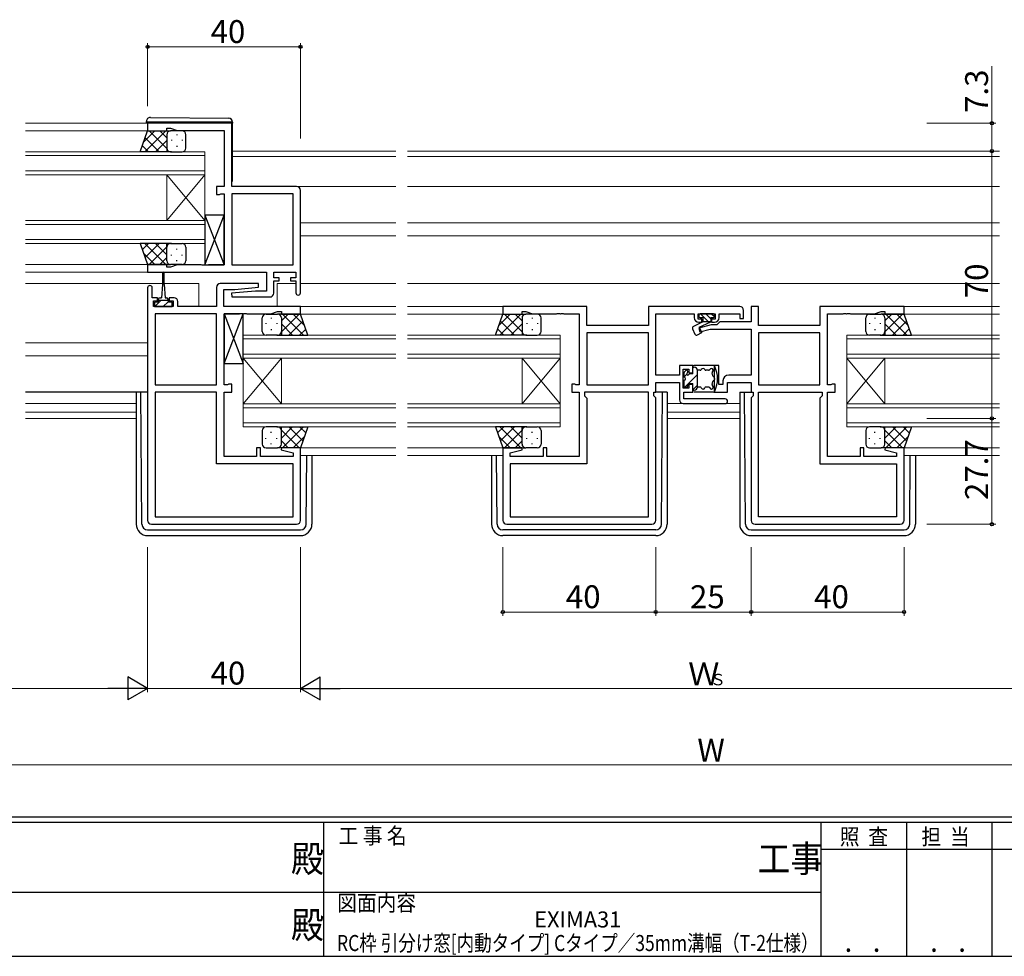
# Model space of a CAD drawing. Extents: x 0 to 793, y 0 to 564.
# Drawn here: x 308 to 566, y 0 to 245 of the extents above; entities that cross this region are included whole.
import ezdxf
from ezdxf.enums import TextEntityAlignment as Align

# ---------------------------------------------------------------- set-up
doc = ezdxf.new("R2010")
doc.units = 0
doc.layers.add('USER1', color=3, linetype='CONTINUOUS')
doc.layers.add('YKK_ZWAK', color=7, linetype='CONTINUOUS')
for name, color, linetype, lineweight in [('YKK_11', 7, 'CONTINUOUS', 30), ('YKK_12', 2, 'CONTINUOUS', 13), ('YKK_13', 4, 'CONTINUOUS', 30), ('YKK_D', 6, 'CONTINUOUS', 13)]:
    doc.layers.add(name, color=color, linetype=linetype, lineweight=lineweight)
doc.styles.get("Standard").update_dxf_attribs({"font": 'ROMANS.SHX', "bigfont": 'EXTFONT.SHX'})
doc.styles.add('YKK_OSSTYLE1', font='romans.shx', dxfattribs={"width": 0.9, "bigfont": 'EXTFONT.SHX'})

# ---------------------------------------------------------------- blocks, each defined once
blk = doc.blocks.new('A201')
at = {"layer": 'YKK_ZWAK', "color": 254, "linetype": 'Continuous'}
for p, q in [((571, 35), (21, 35)), ((544, 34), (21, 34)), ((296, 34), (296, 9)), ((389, 34), (389, 9)), ((21, 9), (544, 9))]:
    blk.add_line(p, q, dxfattribs=at)
at = {"layer": 'YKK_ZWAK', "color": 131, "linetype": 'Continuous'}
for p, q in [((405, 34), (405, 9)), ((421, 34), (421, 9)), ((437.7, 29), (389, 29)), ((205, 21), (297, 21)), ((297, 21), (389, 21))]:
    blk.add_line(p, q, dxfattribs=at)
at = {"layer": 'YKK_ZWAK', "color": 131, "linetype": 'Continuous', "style": 'YKK_OSSTYLE1', "width": 0.9}
for s, height, p in [('工 事 名', 3, (298.87, 30.05)), ('照  査', 3, (392.56, 29.87)), ('担  当', 3, (407.82, 29.87)), ('図面内容', 3, (298.58, 17.47)), (' ． ．', 3.5, (392.18, 9.75)), (' ． ．', 3.5, (408.18, 9.75))]:
    blk.add_text(s, height=height, dxfattribs=at).set_placement(p)
at = {"layer": 'YKK_ZWAK', "color": 254, "linetype": 'Continuous', "style": 'YKK_OSSTYLE1', "width": 0.9}
for s, p in [('殿', (289.94, 24.75)), ('工事', (377.17, 24.75)), ('殿', (289.94, 12.37))]:
    blk.add_text(s, height=5, dxfattribs=at).set_placement(p)

msp = doc.modelspace()

# ---------------------------------------------------------------- linework, layer by layer
at = {"layer": 'YKK_11', "linetype": 'ByBlock', "lineweight": -2, "ltscale": 0.5}
for p, q in [((363.79, 218.15), (341.79, 218.15)), ((341.79, 218.15), (341.79, 216.15)), ((346.79, 216.15), (346.79, 216.85)), ((346.79, 216.85), (347.79, 216.85)), ((347.79, 216.85), (349.52, 216.22)), ((363.79, 201.55), (363.79, 218.15)), ((341.79, 216.15), (346.79, 216.15)), ((349.52, 216.22), (361.79, 216.22)), ((361.79, 216.22), (361.79, 201.55)), ((361.79, 201.55), (359.79, 201.55)), ((359.79, 201.55), (359.79, 199.45)), ((380.79, 201.55), (363.79, 201.55)), ((359.79, 199.45), (360.59, 199.45)), ((360.59, 199.45), (360.75, 199.54)), ((360.75, 199.54), (360.92, 199.62)), ((360.92, 199.62), (361.79, 199.62)), ((361.79, 199.62), (361.79, 181.08)), ((363.79, 199.62), (363.79, 181.08)), ((363.79, 199.62), (363.79, 181.08)), ((379.86, 199.62), (363.79, 199.62)), ((379.86, 181.08), (379.86, 199.62)), ((381.79, 173.75), (381.79, 200.55)), ((346.79, 181.15), (341.79, 181.15)), ((341.79, 181.15), (341.79, 179.15)), ((346.79, 180.45), (346.79, 181.15)), ((347.79, 180.45), (346.79, 180.45)), ((349.52, 181.08), (347.79, 180.45)), ((355.83, 181.08), (349.52, 181.08)), ((356.02, 180.96), (355.83, 181.08)), ((356.57, 180.96), (356.02, 180.96)), ((356.75, 181.08), (356.57, 180.96)), ((356.83, 181.08), (356.75, 181.08)), ((357.02, 180.96), (356.83, 181.08)), ((357.57, 180.96), (357.02, 180.96)), ((357.75, 181.08), (357.57, 180.96)), ((361.79, 181.08), (357.75, 181.08)), ((363.79, 181.08), (379.86, 181.08)), ((341.79, 179.15), (372.86, 179.15)), ((372.86, 179.15), (372.86, 174.15)), ((374.79, 177.65), (374.79, 179.15)), ((374.79, 179.15), (380.59, 179.15)), ((380.59, 179.15), (380.59, 177.65)), ((370.77, 176.15), (360.79, 176.15)), ((370.81, 175.2), (370.77, 176.15)), ((376.19, 177.65), (374.79, 177.65)), ((374.79, 173.65), (374.79, 176.85)), ((374.79, 176.85), (376.19, 176.85)), ((376.19, 176.85), (376.19, 177.65)), ((380.59, 177.65), (379.19, 177.65)), ((379.19, 177.65), (379.19, 176.85)), ((379.19, 176.85), (380.59, 176.85)), ((380.59, 176.85), (380.59, 173.75)), ((341.79, 175.05), (341.79, 114.15)), ((342.99, 172.45), (342.99, 175.05)), ((359.79, 175.15), (359.79, 170.15)), ((361.72, 170.15), (361.72, 174.65)), ((361.72, 174.65), (364.6, 174.65)), ((369.98, 174.15), (363.77, 173.61)), ((363.77, 173.61), (363.81, 172.65)), ((364.6, 174.65), (370.81, 175.2)), ((372.86, 174.15), (369.98, 174.15)), ((344.39, 172.45), (342.99, 172.45)), ((343.29, 170.15), (343.29, 171.65)), ((343.29, 171.65), (344.39, 171.65)), ((348.49, 170.15), (343.29, 170.15)), ((344.39, 171.65), (344.39, 172.45)), ((348.69, 172.45), (347.39, 172.45)), ((347.39, 172.45), (347.39, 171.65)), ((347.39, 171.65), (348.49, 171.65)), ((348.49, 171.65), (348.49, 170.15)), ((349.69, 170.15), (349.69, 171.45)), ((359.79, 170.15), (349.69, 170.15)), ((381.79, 170.15), (361.72, 170.15)), ((363.81, 172.65), (373.79, 172.65)), ((381.79, 168.15), (381.79, 170.15)), ((456.79, 170.15), (434.79, 170.15)), ((434.79, 170.15), (434.79, 168.15)), ((456.79, 165.15), (456.79, 170.15)), ((496.79, 170.15), (472.86, 170.15)), ((472.86, 170.15), (472.86, 165.15)), ((501.72, 170.15), (499.79, 170.15)), ((499.79, 170.15), (499.79, 166.18)), ((501.72, 165.15), (501.72, 170.15)), ((539.79, 170.15), (517.79, 170.15)), ((517.79, 170.15), (517.79, 165.15)), ((539.79, 168.15), (539.79, 170.15)), ((343.72, 168.22), (343.72, 149.68)), ((343.72, 168.22), (343.72, 149.68)), ((359.79, 168.22), (343.72, 168.22)), ((359.79, 149.68), (359.79, 168.22)), ((361.79, 149.68), (361.79, 168.22)), ((361.79, 168.22), (365.83, 168.22)), ((365.83, 168.22), (366.02, 168.34)), ((366.02, 168.34), (366.57, 168.34)), ((366.57, 168.34), (366.75, 168.22)), ((366.75, 168.22), (366.83, 168.22)), ((366.83, 168.22), (367.02, 168.34)), ((367.02, 168.34), (367.57, 168.34)), ((367.57, 168.34), (367.75, 168.22)), ((367.75, 168.22), (374.06, 168.22)), ((374.06, 168.22), (375.79, 168.85)), ((375.79, 168.85), (376.79, 168.85)), ((376.79, 168.85), (376.79, 168.15)), ((376.79, 168.15), (381.79, 168.15)), ((434.79, 168.15), (439.79, 168.15)), ((439.79, 168.15), (439.79, 168.85)), ((439.79, 168.85), (440.79, 168.85)), ((440.79, 168.85), (442.52, 168.22)), ((442.52, 168.22), (448.83, 168.22)), ((448.83, 168.22), (449.02, 168.34)), ((449.02, 168.34), (449.57, 168.34)), ((449.57, 168.34), (449.75, 168.22)), ((449.75, 168.22), (449.83, 168.22)), ((449.83, 168.22), (450.02, 168.34)), ((450.02, 168.34), (450.57, 168.34)), ((450.57, 168.34), (450.75, 168.22)), ((450.75, 168.22), (454.79, 168.22)), ((454.79, 168.22), (454.79, 149.68)), ((474.79, 152.18), (474.79, 168.22)), ((474.79, 168.22), (484.89, 168.22)), ((484.89, 168.22), (484.89, 167.25)), ((485.89, 166.85), (485.89, 168.22)), ((485.89, 168.22), (490.39, 168.22)), ((490.39, 168.22), (490.39, 166.85)), ((491.39, 167.25), (491.39, 168.22)), ((491.39, 168.22), (496.79, 168.22)), ((496.79, 168.22), (496.79, 167.05)), ((497.79, 167.05), (497.79, 169.15)), ((519.79, 149.68), (519.79, 168.22)), ((519.79, 168.22), (523.83, 168.22)), ((523.83, 168.22), (524.02, 168.34)), ((524.02, 168.34), (524.57, 168.34)), ((524.57, 168.34), (524.75, 168.22)), ((524.75, 168.22), (524.83, 168.22)), ((524.83, 168.22), (525.02, 168.34)), ((525.02, 168.34), (525.57, 168.34)), ((525.57, 168.34), (525.75, 168.22)), ((525.75, 168.22), (532.06, 168.22)), ((532.06, 168.22), (533.79, 168.85)), ((533.79, 168.85), (534.79, 168.85)), ((534.79, 168.85), (534.79, 168.15)), ((534.79, 168.15), (539.79, 168.15)), ((472.86, 165.15), (456.79, 165.15)), ((486.89, 166.85), (485.89, 166.85)), ((489.3, 165.35), (486.06, 164.49)), ((486.09, 166.05), (486.89, 166.05)), ((486.89, 166.05), (486.89, 166.85)), ((490.79, 165.35), (489.3, 165.35)), ((490.39, 166.85), (489.39, 166.85)), ((489.39, 166.85), (489.39, 166.05)), ((489.39, 166.05), (490.19, 166.05)), ((491.62, 166.18), (490.79, 165.35)), ((499.79, 166.18), (491.62, 166.18)), ((496.79, 167.05), (497.79, 167.05)), ((517.79, 165.15), (501.72, 165.15)), ((472.86, 163.22), (456.79, 163.22)), ((472.86, 163.22), (456.79, 163.22)), ((456.79, 163.22), (456.79, 149.68)), ((472.86, 149.68), (472.86, 163.22)), ((486.06, 164.49), (486.32, 163.52)), ((486.32, 163.52), (489.06, 164.25)), ((489.06, 164.25), (499.79, 164.25)), ((499.79, 164.25), (499.79, 152.18)), ((517.79, 163.22), (501.72, 163.22)), ((517.79, 163.22), (501.72, 163.22)), ((501.72, 163.22), (501.72, 149.68)), ((517.79, 149.68), (517.79, 163.22)), ((484.49, 154.75), (480.99, 154.75)), ((480.99, 154.75), (480.99, 152.18)), ((484.49, 152.75), (484.49, 154.75)), ((491.29, 154.75), (490.09, 154.75)), ((490.09, 154.75), (490.09, 147.75)), ((491.29, 149.75), (491.29, 154.75)), ((480.99, 152.18), (474.79, 152.18)), ((481.99, 148.75), (481.99, 153.75)), ((481.99, 153.75), (483.49, 153.75)), ((483.49, 153.75), (483.49, 152.75)), ((483.49, 152.75), (484.49, 152.75)), ((499.79, 152.18), (493.89, 152.18)), ((343.72, 149.68), (359.79, 149.68)), ((362.66, 149.68), (361.79, 149.68)), ((362.83, 149.77), (362.66, 149.68)), ((362.99, 149.85), (362.83, 149.77)), ((363.79, 149.85), (362.99, 149.85)), ((363.79, 147.75), (363.79, 149.85)), ((453.59, 149.85), (452.79, 149.85)), ((452.79, 149.85), (452.79, 147.75)), ((453.75, 149.77), (453.59, 149.85)), ((453.92, 149.68), (453.75, 149.77)), ((454.79, 149.68), (453.92, 149.68)), ((456.79, 149.68), (472.86, 149.68)), ((474.79, 147.75), (474.79, 150.25)), ((474.79, 150.25), (480.99, 150.25)), ((480.99, 150.25), (480.99, 145.75)), ((484.49, 149.75), (483.49, 149.75)), ((483.49, 149.75), (483.49, 148.75)), ((484.49, 147.75), (484.49, 149.75)), ((492.39, 149.75), (491.29, 149.75)), ((492.39, 150.68), (492.39, 149.75)), ((493.59, 147.75), (493.59, 150.25)), ((493.59, 150.25), (499.79, 150.25)), ((499.79, 150.25), (499.79, 147.75)), ((501.72, 149.68), (517.79, 149.68)), ((520.66, 149.68), (519.79, 149.68)), ((520.83, 149.77), (520.66, 149.68)), ((520.99, 149.85), (520.83, 149.77)), ((521.79, 149.85), (520.99, 149.85)), ((521.79, 147.75), (521.79, 149.85)), ((359.79, 147.75), (343.72, 147.75)), ((343.72, 147.75), (343.72, 115.08)), ((359.79, 128.95), (359.79, 147.75)), ((361.79, 130.88), (361.79, 147.75)), ((361.79, 147.75), (363.79, 147.75)), ((452.79, 147.75), (454.79, 147.75)), ((454.79, 147.75), (454.79, 130.88)), ((472.86, 147.75), (456.19, 147.75)), ((456.19, 147.75), (456.19, 146.75)), ((472.86, 115.08), (472.86, 147.75)), ((474.26, 146.75), (474.26, 147.75)), ((474.26, 147.75), (474.79, 147.75)), ((483.49, 148.75), (481.99, 148.75)), ((482.19, 145.95), (482.19, 147.75)), ((482.19, 147.75), (484.49, 147.75)), ((490.09, 147.75), (493.59, 147.75)), ((499.79, 147.75), (500.32, 147.75)), ((500.32, 147.75), (500.32, 146.75)), ((501.72, 115.08), (501.72, 147.75)), ((501.72, 147.75), (518.39, 147.75)), ((518.39, 147.75), (518.39, 146.75)), ((519.79, 130.88), (519.79, 147.75)), ((519.79, 147.75), (521.79, 147.75)), ((456.19, 146.75), (456.79, 146.15)), ((456.79, 146.15), (456.79, 128.95)), ((474.79, 146.22), (474.26, 146.75)), ((474.79, 114.15), (474.79, 146.22)), ((481.99, 144.75), (492.99, 144.75)), ((492.99, 145.95), (482.19, 145.95)), ((500.32, 146.75), (499.79, 146.22)), ((499.79, 146.22), (499.79, 114.15)), ((518.39, 146.75), (517.79, 146.15)), ((517.79, 146.15), (517.79, 128.95)), ((371.29, 133.15), (370.29, 133.15)), ((370.29, 133.15), (370.29, 130.88)), ((371.29, 130.88), (371.29, 133.15)), ((376.83, 133.15), (376.76, 132.63)), ((376.76, 132.63), (379.86, 131.8)), ((381.79, 133.15), (376.83, 133.15)), ((379.86, 131.8), (379.86, 130.88)), ((381.79, 114.15), (381.79, 133.15)), ((439.75, 133.15), (434.79, 133.15)), ((434.79, 133.15), (434.79, 114.15)), ((436.72, 131.8), (439.82, 132.63)), ((436.72, 130.88), (436.72, 131.8)), ((439.82, 132.63), (439.75, 133.15)), ((446.29, 133.15), (445.29, 133.15)), ((445.29, 133.15), (445.29, 130.88)), ((446.29, 130.88), (446.29, 133.15)), ((529.29, 133.15), (528.29, 133.15)), ((528.29, 133.15), (528.29, 130.88)), ((529.29, 130.88), (529.29, 133.15)), ((534.83, 133.15), (534.76, 132.63)), ((534.76, 132.63), (537.86, 131.8)), ((539.79, 133.15), (534.83, 133.15)), ((537.86, 131.8), (537.86, 130.88)), ((539.79, 114.15), (539.79, 133.15)), ((379.86, 128.95), (359.79, 128.95)), ((370.29, 130.88), (361.79, 130.88)), ((379.86, 130.88), (371.29, 130.88)), ((379.86, 115.08), (379.86, 128.95)), ((445.29, 130.88), (436.72, 130.88)), ((456.79, 128.95), (436.72, 128.95)), ((436.72, 128.95), (436.72, 115.08)), ((454.79, 130.88), (446.29, 130.88)), ((517.79, 128.95), (537.86, 128.95)), ((528.29, 130.88), (519.79, 130.88)), ((537.86, 130.88), (529.29, 130.88)), ((537.86, 128.95), (537.86, 115.08)), ((343.72, 115.08), (379.86, 115.08)), ((343.72, 115.08), (379.86, 115.08)), ((436.72, 115.08), (472.86, 115.08)), ((436.72, 115.08), (472.86, 115.08)), ((537.86, 115.08), (501.72, 115.08)), ((537.86, 115.08), (501.72, 115.08)), ((342.79, 113.15), (380.79, 113.15)), ((435.79, 113.15), (473.79, 113.15)), ((500.79, 113.15), (538.79, 113.15))]:
    msp.add_line(p, q, dxfattribs=at)
for centre, radius, start, end in [((380.79, 200.55), 1, 0, 90), ((342.39, 175.05), 0.6, 360, 180), ((360.79, 175.15), 1, 90, 180), ((373.79, 173.65), 1, 270, 360), ((381.19, 173.75), 0.6, 180, 0), ((348.69, 171.45), 1, 0, 90), ((496.79, 169.15), 1, 0, 90), ((486.09, 167.25), 1.2, 180, 270), ((490.19, 167.25), 1.2, 270, 360), ((493.89, 150.68), 1.5, 90, 180), ((481.99, 145.75), 1, 180, 270), ((492.99, 145.35), 0.6, 270, 90), ((342.79, 114.15), 1, 180, 270), ((380.79, 114.15), 1, 270, 360), ((435.79, 114.15), 1, 180, 270), ((473.79, 114.15), 1, 270, 360), ((500.79, 114.15), 1, 180, 270), ((538.79, 114.15), 1, 270, 360)]:
    msp.add_arc(centre, radius, start, end, dxfattribs=at)
at = {"layer": 'YKK_12', "ltscale": 1.5}
for p, q in [((309.79, 218.15), (342.09, 218.15)), ((309.79, 216.15), (342.29, 216.15)), ((309.79, 210.66), (356.79, 210.66)), ((356.79, 209.66), (309.79, 209.66)), ((356.79, 210.66), (356.79, 204.66)), ((363.99, 210.85), (406.79, 210.85)), ((363.99, 209.45), (406.79, 209.45)), ((564.79, 210.85), (409.79, 210.85)), ((564.79, 209.45), (409.79, 209.45)), ((309.79, 205.66), (356.79, 205.66)), ((356.79, 204.66), (309.79, 204.66)), ((346.79, 192.66), (346.79, 204.66)), ((356.79, 192.66), (346.79, 204.66)), ((356.79, 204.66), (346.79, 192.66)), ((356.79, 192.66), (356.79, 204.66)), ((380.79, 201.55), (406.79, 201.55)), ((564.79, 201.55), (409.79, 201.55)), ((309.79, 192.66), (356.79, 192.66)), ((356.79, 191.66), (309.79, 191.66)), ((356.79, 192.66), (356.79, 186.66)), ((381.79, 192.05), (406.79, 192.05)), ((564.79, 192.05), (409.79, 192.05)), ((381.79, 188.65), (406.79, 188.65)), ((564.79, 188.65), (409.79, 188.65)), ((309.79, 187.66), (356.79, 187.66)), ((356.79, 186.66), (309.79, 186.66)), ((309.79, 181.15), (342.29, 181.15)), ((309.79, 179.15), (372.57, 179.15)), ((309.79, 176.15), (345.64, 176.15)), ((346.14, 176.15), (355.22, 176.15)), ((355.22, 176.15), (355.22, 170.26)), ((375.72, 176.15), (380.59, 176.15)), ((375.72, 176.15), (375.72, 170.26)), ((381.79, 176.15), (406.79, 176.15)), ((564.79, 176.15), (409.79, 176.15)), ((381.49, 170.15), (406.79, 170.15)), ((409.79, 170.15), (435.09, 170.15)), ((564.79, 170.15), (539.49, 170.15)), ((381.29, 168.15), (406.79, 168.15)), ((409.79, 168.15), (435.29, 168.15)), ((564.79, 168.15), (539.29, 168.15)), ((406.79, 162.66), (366.79, 162.66)), ((366.79, 162.66), (366.79, 156.66)), ((409.79, 162.66), (449.79, 162.66)), ((449.79, 162.66), (449.79, 156.66)), ((564.79, 162.66), (524.79, 162.66)), ((524.79, 162.66), (524.79, 156.66)), ((309.79, 160.65), (341.79, 160.65)), ((366.79, 161.66), (406.79, 161.66)), ((449.79, 161.66), (409.79, 161.66)), ((524.79, 161.66), (564.79, 161.66)), ((309.79, 157.25), (341.79, 157.25)), ((406.79, 157.66), (366.79, 157.66)), ((409.79, 157.66), (449.79, 157.66)), ((564.79, 157.66), (524.79, 157.66)), ((366.79, 156.66), (406.79, 156.66)), ((366.79, 144.66), (366.79, 156.66)), ((366.79, 144.66), (376.79, 156.66)), ((366.79, 156.66), (376.79, 144.66)), ((376.79, 144.66), (376.79, 156.66)), ((449.79, 156.66), (409.79, 156.66)), ((439.79, 144.66), (439.79, 156.66)), ((449.79, 144.66), (439.79, 156.66)), ((449.79, 156.66), (439.79, 144.66)), ((449.79, 144.66), (449.79, 156.66)), ((524.79, 156.66), (564.79, 156.66)), ((524.79, 144.66), (524.79, 156.66)), ((524.79, 144.66), (534.79, 156.66)), ((524.79, 156.66), (534.79, 144.66)), ((534.79, 144.66), (534.79, 156.66)), ((309.79, 144.75), (338.79, 144.75)), ((406.79, 144.66), (366.79, 144.66)), ((366.79, 144.66), (366.79, 138.66)), ((409.79, 144.66), (449.79, 144.66)), ((449.79, 144.66), (449.79, 138.66)), ((496.79, 144.75), (477.79, 144.75)), ((564.79, 144.66), (524.79, 144.66)), ((524.79, 144.66), (524.79, 138.66)), ((309.79, 142.48), (338.79, 142.48)), ((366.79, 143.66), (406.79, 143.66)), ((449.79, 143.66), (409.79, 143.66)), ((496.79, 142.48), (477.79, 142.48)), ((524.79, 143.66), (564.79, 143.66)), ((309.79, 140.85), (338.79, 140.85)), ((406.79, 139.66), (366.79, 139.66)), ((409.79, 139.66), (449.79, 139.66)), ((496.79, 140.85), (477.79, 140.85)), ((564.79, 139.66), (524.79, 139.66)), ((366.79, 138.66), (406.79, 138.66)), ((449.79, 138.66), (409.79, 138.66)), ((524.79, 138.66), (564.79, 138.66)), ((381.29, 133.15), (406.79, 133.15)), ((409.79, 133.15), (435.29, 133.15)), ((564.79, 133.15), (539.29, 133.15)), ((381.79, 131.15), (406.79, 131.15)), ((409.79, 131.15), (434.79, 131.15)), ((564.79, 131.15), (539.79, 131.15))]:
    msp.add_line(p, q, dxfattribs=at)
at = {"layer": 'YKK_13', "ltscale": 1.5}
for p, q in [((342.5, 219.64), (363, 219.46)), ((341.49, 218.45), (341.49, 218.64)), ((341.99, 218.45), (341.49, 218.45)), ((341.49, 218.15), (341.49, 218.45)), ((363.49, 218.45), (341.99, 218.45)), ((363.99, 218.45), (363.49, 218.45)), ((363.99, 218.46), (363.99, 218.45)), ((363.99, 218.45), (363.99, 218.15)), ((363.99, 203.15), (363.99, 218.15)), ((339.83, 210.65), (341.79, 216.15)), ((343.69, 216.15), (340.73, 213.19)), ((346.52, 216.15), (341.02, 210.65)), ((344.84, 210.65), (341.15, 214.35)), ((341.79, 216.15), (347.79, 216.15)), ((346.79, 211.53), (342.17, 216.15)), ((346.79, 214.36), (345, 216.15)), ((346.79, 215.15), (346.79, 211.55)), ((346.79, 214.75), (346.79, 210.65)), ((350.79, 216.15), (347.79, 216.15)), ((349.43, 215.23), (349.43, 215.03)), ((351.79, 211.65), (351.79, 215.15)), ((342.01, 210.65), (340.4, 212.27)), ((346.79, 213.59), (343.85, 210.65)), ((348.01, 213.82), (348.01, 213.62)), ((349.43, 212.2), (349.43, 212)), ((350.84, 213.82), (350.84, 213.62)), ((348.01, 210.65), (339.83, 210.65)), ((346.79, 210.77), (346.68, 210.65)), ((347.79, 210.65), (350.79, 210.65)), ((356.79, 181.08), (361.79, 194.08)), ((356.79, 194.08), (361.79, 181.08)), ((361.79, 194.08), (356.79, 194.08)), ((356.79, 194.08), (356.79, 181.08)), ((361.79, 181.08), (361.79, 194.08)), ((348.01, 186.65), (339.83, 186.65)), ((339.83, 186.65), (341.79, 181.15)), ((342.01, 186.65), (340.4, 185.04)), ((346.52, 181.15), (341.02, 186.65)), ((344.84, 186.65), (341.15, 182.96)), ((346.79, 185.77), (342.17, 181.15)), ((346.79, 183.71), (343.85, 186.65)), ((346.79, 186.54), (346.68, 186.65)), ((346.79, 182.55), (346.79, 186.65)), ((346.79, 182.15), (346.79, 185.75)), ((347.79, 186.65), (350.79, 186.65)), ((351.79, 185.65), (351.79, 182.15)), ((343.69, 181.15), (340.73, 184.11)), ((348.01, 183.49), (348.01, 183.69)), ((349.43, 185.1), (349.43, 185.3)), ((350.84, 183.49), (350.84, 183.69)), ((341.79, 181.15), (347.79, 181.15)), ((346.79, 182.95), (345, 181.15)), ((350.79, 181.15), (347.79, 181.15)), ((349.43, 182.07), (349.43, 182.27)), ((356.79, 181.08), (361.79, 181.08)), ((345.64, 178.9), (345.64, 175.95)), ((346.14, 175.95), (346.14, 178.9)), ((345.64, 175.95), (345.39, 172.45)), ((346.14, 175.95), (346.39, 172.45)), ((344.64, 171.25), (343.59, 171.25)), ((343.59, 171.25), (343.59, 170.15)), ((343.59, 170.15), (348.19, 170.15)), ((344.64, 171.25), (344.64, 172.05)), ((347.14, 171.75), (344.64, 171.75)), ((345.04, 172.45), (345.39, 172.45)), ((346.39, 172.45), (346.74, 172.45)), ((347.14, 172.05), (347.14, 171.25)), ((348.19, 171.25), (347.14, 171.25)), ((348.19, 170.15), (348.19, 171.25)), ((361.79, 155.22), (366.79, 168.22)), ((361.79, 168.22), (366.79, 155.22)), ((366.79, 168.22), (361.79, 168.22)), ((361.79, 168.22), (361.79, 155.22)), ((366.79, 155.22), (366.79, 168.22)), ((372.79, 168.15), (375.79, 168.15)), ((381.79, 168.15), (375.79, 168.15)), ((376.79, 163.53), (381.41, 168.15)), ((376.79, 166.36), (378.58, 168.15)), ((377.06, 168.15), (382.56, 162.65)), ((379.89, 168.15), (382.85, 165.19)), ((383.75, 162.65), (381.79, 168.15)), ((432.83, 162.65), (434.79, 168.15)), ((436.69, 168.15), (433.73, 165.19)), ((439.52, 168.15), (434.02, 162.65)), ((434.79, 168.15), (440.79, 168.15)), ((439.79, 163.53), (435.17, 168.15)), ((439.79, 166.36), (438, 168.15)), ((443.79, 168.15), (440.79, 168.15)), ((530.79, 168.15), (533.79, 168.15)), ((539.79, 168.15), (533.79, 168.15)), ((534.79, 163.53), (539.41, 168.15)), ((534.79, 166.36), (536.58, 168.15)), ((535.06, 168.15), (540.56, 162.65)), ((537.89, 168.15), (540.85, 165.19)), ((541.75, 162.65), (539.79, 168.15)), ((371.79, 163.65), (371.79, 167.15)), ((372.74, 165.82), (372.74, 165.62)), ((374.15, 167.23), (374.15, 167.03)), ((375.57, 165.82), (375.57, 165.62)), ((376.79, 167.15), (376.79, 163.55)), ((376.79, 166.75), (376.79, 162.65)), ((376.79, 165.59), (379.73, 162.65)), ((378.74, 162.65), (382.43, 166.35)), ((437.84, 162.65), (434.15, 166.35)), ((439.79, 165.59), (436.85, 162.65)), ((439.79, 167.15), (439.79, 163.55)), ((439.79, 166.75), (439.79, 162.65)), ((441.01, 165.82), (441.01, 165.62)), ((442.43, 167.23), (442.43, 167.03)), ((443.84, 165.82), (443.84, 165.62)), ((444.79, 163.65), (444.79, 167.15)), ((529.79, 163.65), (529.79, 167.15)), ((530.74, 165.82), (530.74, 165.62)), ((532.15, 167.23), (532.15, 167.03)), ((533.57, 165.82), (533.57, 165.62)), ((534.79, 167.15), (534.79, 163.55)), ((534.79, 166.75), (534.79, 162.65)), ((534.79, 165.59), (537.73, 162.65)), ((536.74, 162.65), (540.43, 166.35)), ((375.79, 162.65), (372.79, 162.65)), ((374.15, 164.2), (374.15, 164)), ((375.57, 162.65), (383.75, 162.65)), ((376.79, 162.76), (376.9, 162.65)), ((381.57, 162.65), (383.18, 164.26)), ((441.01, 162.65), (432.83, 162.65)), ((435.01, 162.65), (433.4, 164.27)), ((439.79, 162.77), (439.68, 162.65)), ((440.79, 162.65), (443.79, 162.65)), ((442.43, 164.2), (442.43, 164)), ((533.79, 162.65), (530.79, 162.65)), ((532.15, 164.2), (532.15, 164)), ((533.57, 162.65), (541.75, 162.65)), ((534.79, 162.77), (534.9, 162.65)), ((539.57, 162.65), (541.18, 164.27)), ((361.79, 155.22), (366.79, 155.22)), ((489.79, 154.75), (484.79, 154.75)), ((482.19, 152.75), (482.19, 151.65)), ((482.68, 153.37), (482.28, 152.97)), ((483.19, 153.15), (483.19, 153.02)), ((484.49, 152.5), (483.71, 152.5)), ((484.49, 152.5), (484.49, 154.45)), ((484.49, 154.25), (484.89, 154.25)), ((485.69, 149.05), (485.69, 153.45)), ((486.45, 153.45), (485.69, 153.45)), ((488.64, 153.45), (487.93, 153.45)), ((482.19, 150.85), (482.19, 149.35)), ((483.19, 149.35), (483.19, 149.7)), ((483.49, 150), (484.49, 150)), ((484.49, 148.05), (484.49, 150)), ((341.79, 147.75), (309.79, 147.75)), ((338.79, 147.75), (338.79, 113.16)), ((340.28, 113.14), (340.01, 147.75)), ((477.79, 147.75), (474.79, 147.75)), ((476.3, 113.14), (476.57, 147.75)), ((477.79, 147.75), (477.79, 113.16)), ((482.49, 149.05), (482.89, 149.05)), ((484.49, 148.25), (484.89, 148.25)), ((489.79, 147.75), (484.79, 147.75)), ((486.45, 149.05), (485.69, 149.05)), ((488.64, 149.05), (487.93, 149.05)), ((496.79, 147.75), (496.79, 113.16)), ((496.79, 147.75), (499.79, 147.75)), ((498.28, 113.14), (498.01, 147.75)), ((371.79, 137.65), (371.79, 134.15)), ((375.79, 138.65), (372.79, 138.65)), ((374.15, 137.1), (374.15, 137.3)), ((375.57, 138.65), (383.75, 138.65)), ((376.79, 138.54), (376.9, 138.65)), ((376.79, 135.71), (379.73, 138.65)), ((376.79, 134.55), (376.79, 138.65)), ((376.79, 137.77), (381.41, 133.15)), ((376.79, 134.15), (376.79, 137.75)), ((377.06, 133.15), (382.56, 138.65)), ((378.74, 138.65), (382.43, 134.96)), ((381.57, 138.65), (383.18, 137.04)), ((383.75, 138.65), (381.79, 133.15)), ((441.01, 138.65), (432.83, 138.65)), ((432.83, 138.65), (434.79, 133.15)), ((435.01, 138.65), (433.4, 137.04)), ((439.52, 133.15), (434.02, 138.65)), ((437.84, 138.65), (434.15, 134.96)), ((439.79, 137.77), (435.17, 133.15)), ((439.79, 135.71), (436.85, 138.65)), ((439.79, 138.54), (439.68, 138.65)), ((439.79, 134.55), (439.79, 138.65)), ((439.79, 134.15), (439.79, 137.75)), ((440.79, 138.65), (443.79, 138.65)), ((442.43, 137.1), (442.43, 137.3)), ((444.79, 137.65), (444.79, 134.15)), ((529.79, 137.65), (529.79, 134.15)), ((533.79, 138.65), (530.79, 138.65)), ((532.15, 137.1), (532.15, 137.3)), ((533.57, 138.65), (541.75, 138.65)), ((534.79, 138.54), (534.9, 138.65)), ((534.79, 135.71), (537.73, 138.65)), ((534.79, 134.55), (534.79, 138.65)), ((534.79, 137.77), (539.41, 133.15)), ((534.79, 134.15), (534.79, 137.75)), ((535.06, 133.15), (540.56, 138.65)), ((536.74, 138.65), (540.43, 134.96)), ((539.57, 138.65), (541.18, 137.04)), ((541.75, 138.65), (539.79, 133.15)), ((372.74, 135.49), (372.74, 135.69)), ((374.15, 134.07), (374.15, 134.27)), ((375.57, 135.49), (375.57, 135.69)), ((376.79, 134.95), (378.58, 133.15)), ((379.89, 133.15), (382.85, 136.11)), ((436.69, 133.15), (433.73, 136.11)), ((439.79, 134.95), (438, 133.15)), ((441.01, 135.49), (441.01, 135.69)), ((442.43, 134.07), (442.43, 134.27)), ((443.84, 135.49), (443.84, 135.69)), ((530.74, 135.49), (530.74, 135.69)), ((532.15, 134.07), (532.15, 134.27)), ((533.57, 135.49), (533.57, 135.69)), ((534.79, 134.95), (536.58, 133.15)), ((537.89, 133.15), (540.85, 136.11)), ((372.79, 133.15), (375.79, 133.15)), ((381.79, 133.15), (375.79, 133.15)), ((434.79, 133.15), (440.79, 133.15)), ((443.79, 133.15), (440.79, 133.15)), ((530.79, 133.15), (533.79, 133.15)), ((539.79, 133.15), (533.79, 133.15)), ((383.3, 113.14), (383.44, 131.15)), ((384.79, 131.15), (384.79, 113.16)), ((431.79, 131.15), (431.79, 113.16)), ((433.28, 113.14), (433.14, 131.15)), ((541.3, 113.14), (541.44, 131.15)), ((542.79, 131.15), (542.79, 113.16)), ((341.78, 111.66), (381.8, 111.66)), ((474.8, 111.66), (434.78, 111.66)), ((499.78, 111.66), (539.8, 111.66)), ((341.79, 110.16), (381.79, 110.16)), ((474.79, 110.16), (434.79, 110.16)), ((499.79, 110.16), (539.79, 110.16))]:
    msp.add_line(p, q, dxfattribs=at)
at = {"layer": 'YKK_13', "linetype": 'Continuous', "ltscale": 1.5}
for p, q in [((345.23, 171.75), (343.63, 170.15)), ((345.89, 170.17), (345.87, 170.15)), ((347.14, 171.42), (345.89, 170.17)), ((348.19, 170.23), (348.12, 170.15)), ((486.09, 167.95), (486.09, 167.55)), ((489.89, 168.25), (486.39, 168.25)), ((486.48, 168.25), (488.48, 166.25)), ((487.89, 168.25), (489.19, 166.96)), ((489.31, 168.25), (490.15, 167.41)), ((490.19, 167.55), (490.19, 167.95)), ((486.82, 165.93), (484.68, 164.93)), ((486.19, 164.75), (489.19, 166.15)), ((486.39, 167.25), (487.09, 167.25)), ((487.09, 167.25), (487.09, 166.25)), ((487.09, 166.25), (489.19, 166.25)), ((489.19, 167.25), (489.19, 166.15)), ((489.19, 167.25), (489.89, 167.25)), ((484.44, 164.27), (485.05, 162.94)), ((485.76, 162.72), (486.84, 163.35)), ((486.19, 164.75), (486.84, 163.35)), ((482.19, 151.69), (482.91, 152.4)), ((482.4, 149.07), (485.69, 152.36)), ((484.49, 153.99), (484.76, 154.25)), ((484.49, 148.33), (485.69, 149.53))]:
    msp.add_line(p, q, dxfattribs=at)
at = {"layer": 'YKK_13', "ltscale": 1.5}
for centre, radius, start, end in [((342.49, 218.64), 1, 89.5, 180), ((362.99, 218.46), 1, 0, 89.5), ((347.79, 215.15), 1, 90, 180), ((347.79, 215.15), 1, 90, 180), ((350.79, 215.15), 1, 0, 90), ((347.79, 211.65), 1, 180, 270), ((347.79, 211.65), 1, 180, 270), ((350.79, 211.65), 1, 270, 0), ((363.49, 203.15), 0.5, 306.8698, 0), ((347.79, 185.65), 1, 90, 180), ((347.79, 185.65), 1, 90, 180), ((350.79, 185.65), 1, 360, 90), ((347.79, 182.15), 1, 180, 270), ((347.79, 182.15), 1, 180, 270), ((350.79, 182.15), 1, 270, 360), ((345.89, 178.9), 0.25, 0, 180), ((345.04, 172.05), 0.4, 90, 180), ((346.74, 172.05), 0.4, 0, 90), ((372.79, 167.15), 1, 90, 180), ((375.79, 167.15), 1, 360, 90), ((375.79, 167.15), 1, 360, 90), ((440.79, 167.15), 1, 90, 180), ((440.79, 167.15), 1, 90, 180), ((443.79, 167.15), 1, 0, 90), ((530.79, 167.15), 1, 90, 180), ((533.79, 167.15), 1, 360, 90), ((533.79, 167.15), 1, 360, 90), ((372.79, 163.65), 1, 180, 270), ((375.79, 163.65), 1, 270, 360), ((375.79, 163.65), 1, 270, 360), ((440.79, 163.65), 1, 180, 270), ((440.79, 163.65), 1, 180, 270), ((443.79, 163.65), 1, 270, 0), ((530.79, 163.65), 1, 180, 270), ((533.79, 163.65), 1, 270, 360), ((533.79, 163.65), 1, 270, 360), ((484.79, 154.45), 0.3, 90, 180), ((489.79, 154.25), 0.5, 26.268, 90), ((482.49, 152.75), 0.3, 135, 180), ((482.89, 153.15), 0.3, 0, 135), ((483.19, 152.5), 0.3, 120, 270), ((482.89, 153.02), 0.3, 300, 0), ((483.19, 152.5), 0.3, 270, 330), ((483.71, 152.2), 0.3, 90, 150), ((484.89, 153.45), 0.8, 0, 90), ((486.45, 153.75), 0.3, 270, 337.9757), ((487.19, 153.45), 0.5, 22.0243, 157.9757), ((487.93, 153.75), 0.3, 202.0243, 270), ((488.64, 153.75), 0.3, 270, 337.9757), ((489.38, 153.45), 0.5, 309.7877, 157.9757), ((489.89, 152.84), 0.3, 129.7877, 194.3905), ((483.71, 151.25), 6.08, 6.8281, 14.3905), ((483.71, 151.25), 7.28, 333.732, 26.268), ((482.19, 151.25), 0.4, 270, 90), ((483.49, 149.7), 0.3, 90, 180), ((489.89, 149.67), 0.3, 165.6095, 230.2123), ((483.71, 151.25), 6.08, 345.6095, 353.1719), ((490.05, 152.01), 0.3, 186.8281, 251.4309), ((490.05, 150.5), 0.3, 108.5691, 173.1719), ((489.79, 151.25), 0.5, 288.5691, 71.4309), ((482.49, 149.35), 0.3, 180, 270), ((482.89, 149.35), 0.3, 270, 0), ((484.89, 149.05), 0.8, 270, 0), ((486.45, 148.75), 0.3, 22.0243, 90), ((487.19, 149.05), 0.5, 202.0243, 337.9757), ((487.93, 148.75), 0.3, 90, 157.9757), ((488.64, 148.75), 0.3, 22.0243, 90), ((489.38, 149.05), 0.5, 202.0243, 50.2123), ((489.79, 148.25), 0.5, 270, 333.732), ((372.79, 137.65), 1, 90, 180), ((375.79, 137.65), 1, 0, 90), ((375.79, 137.65), 1, 0, 90), ((440.79, 137.65), 1, 90, 180), ((440.79, 137.65), 1, 90, 180), ((443.79, 137.65), 1, 360, 90), ((530.79, 137.65), 1, 90, 180), ((533.79, 137.65), 1, 0, 90), ((533.79, 137.65), 1, 0, 90), ((372.79, 134.15), 1, 180, 270), ((375.79, 134.15), 1, 270, 0), ((375.79, 134.15), 1, 270, 0), ((440.79, 134.15), 1, 180, 270), ((440.79, 134.15), 1, 180, 270), ((443.79, 134.15), 1, 270, 360), ((530.79, 134.15), 1, 180, 270), ((533.79, 134.15), 1, 270, 0), ((533.79, 134.15), 1, 270, 0), ((341.79, 113.16), 3, 180, 270), ((341.78, 113.16), 1.5, 180.4523, 270), ((381.79, 113.16), 3, 270, 0), ((381.8, 113.16), 1.5, 270, 359.5477), ((434.79, 113.16), 3, 180, 270), ((434.78, 113.16), 1.5, 180.4523, 270), ((474.79, 113.16), 3, 270, 0), ((474.8, 113.16), 1.5, 270, 359.5477), ((499.79, 113.16), 3, 180, 270), ((499.78, 113.16), 1.5, 180.4523, 270), ((539.79, 113.16), 3, 270, 0), ((539.8, 113.16), 1.5, 270, 359.5477)]:
    msp.add_arc(centre, radius, start, end, dxfattribs=at)
at = {"layer": 'YKK_13', "linetype": 'Continuous', "ltscale": 1.5}
for centre, radius, start, end in [((486.39, 167.95), 0.3, 90, 180), ((486.39, 167.55), 0.3, 180, 270), ((489.89, 167.95), 0.3, 0, 90), ((489.89, 167.55), 0.3, 270, 0), ((486.61, 166.38), 0.5, 295, 345.3962), ((484.89, 164.48), 0.5, 115.0001, 205), ((485.51, 163.15), 0.5, 205, 300)]:
    msp.add_arc(centre, radius, start, end, dxfattribs=at)
at = {"layer": 'YKK_D'}
for p, q in [((341.79, 222.65), (341.79, 239.15)), ((341.79, 238.15), (381.79, 238.15)), ((381.79, 214.13), (381.79, 239.15))]:
    msp.add_line(p, q, dxfattribs=at)
at = {"layer": 'YKK_D', "ltscale": 1.5}
for p, q in [((562.79, 218.15), (562.79, 233.05)), ((545.79, 218.15), (563.79, 218.15)), ((562.79, 210.85), (562.79, 218.15)), ((545.79, 210.85), (563.79, 210.85)), ((545.79, 210.85), (563.79, 210.85)), ((562.79, 210.85), (562.79, 140.85)), ((545.79, 140.85), (563.79, 140.85)), ((545.79, 140.85), (563.79, 140.85)), ((562.79, 140.85), (562.79, 113.15)), ((545.79, 113.15), (563.79, 113.15)), ((341.79, 107.16), (341.79, 69.16)), ((341.79, 107.16), (341.79, 69.16)), ((381.79, 107.16), (381.79, 69.16)), ((381.79, 107.16), (381.79, 69.16)), ((434.79, 107.16), (434.79, 89.16)), ((474.79, 107.16), (474.79, 89.16)), ((474.79, 107.16), (474.79, 89.16)), ((499.79, 107.16), (499.79, 89.16)), ((499.79, 107.16), (499.79, 89.16)), ((539.79, 107.16), (539.79, 89.16)), ((434.79, 90.16), (474.79, 90.16)), ((474.79, 90.16), (499.79, 90.16)), ((539.79, 90.16), (499.79, 90.16)), ((249.79, 70.16), (335.79, 70.16)), ((381.79, 70.16), (341.79, 70.16)), ((387.79, 70.16), (586.79, 70.16)), ((250.79, 50.16), (723.79, 50.16))]:
    msp.add_line(p, q, dxfattribs=at)
at = {"layer": 'YKK_D', "lineweight": -2}
for p, q in [((341.79, 70.16), (336.59, 73.16)), ((336.59, 73.16), (336.59, 67.16)), ((381.79, 70.16), (386.99, 73.16)), ((386.99, 67.16), (386.99, 73.16)), ((341.79, 70.16), (331.4, 70.16)), ((341.79, 70.16), (336.59, 67.16)), ((381.79, 70.16), (386.99, 67.16)), ((381.79, 70.16), (392.18, 70.16))]:
    msp.add_line(p, q, dxfattribs=at)
at = {"layer": 'YKK_D', "linetype": 'ByBlock', "lineweight": -2}
for centre in [(341.79, 238.15), (381.79, 238.15), (562.79, 218.15), (562.79, 210.85), (562.79, 210.85), (562.79, 140.85), (562.79, 140.85), (562.79, 113.15), (434.79, 90.16), (474.79, 90.16), (474.79, 90.16), (499.79, 90.16), (499.79, 90.16), (539.79, 90.16)]:
    msp.add_circle(centre, 0.425, dxfattribs=at)

# ---------------------------------------------------------------- block references
at = {"layer": 'YKK_ZWAK', "xscale": 1.4, "yscale": 1.4, "zscale": 1.4}
msp.add_blockref('A201', (-26.6, -12.6), dxfattribs=at)

# ---------------------------------------------------------------- texts
at = {"layer": 'USER1', "color": 3}
msp.add_text('EXIMA31', height=4.2, dxfattribs=at).set_placement((454.38, 9.65), align=Align.MIDDLE_CENTER)
at = {"layer": 'USER1', "color": 3, "width": 0.8}
msp.add_text('RC枠 引分け窓[内動タイプ] Cタイプ／35mm溝幅（T-2仕様）', height=4.2, dxfattribs=at).set_placement((454.38, 3.48), align=Align.MIDDLE_CENTER)
at = {"layer": 'YKK_D'}
for s, height, p in [('40', 6, (358.27, 239.15)), ('40', 6, (451.27, 91.16)), ('25', 6, (483.77, 91.16)), ('40', 6, (516.27, 91.16)), ('40', 6, (358.27, 71.16)), ('Ｗ', 6, (483.29, 70.96)), ('Ｓ', 3, (489.05, 70.96)), ('W', 6, (485.69, 50.96))]:
    msp.add_text(s, height=height, dxfattribs=at).set_placement(p)
for s, p in [('7.3', (561.79, 220.85)), ('70', (561.79, 172.33)), ('27.7', (561.79, 119.48))]:
    msp.add_text(s, height=6, rotation=90, dxfattribs=at).set_placement(p)

doc.saveas('drawing.dxf')
